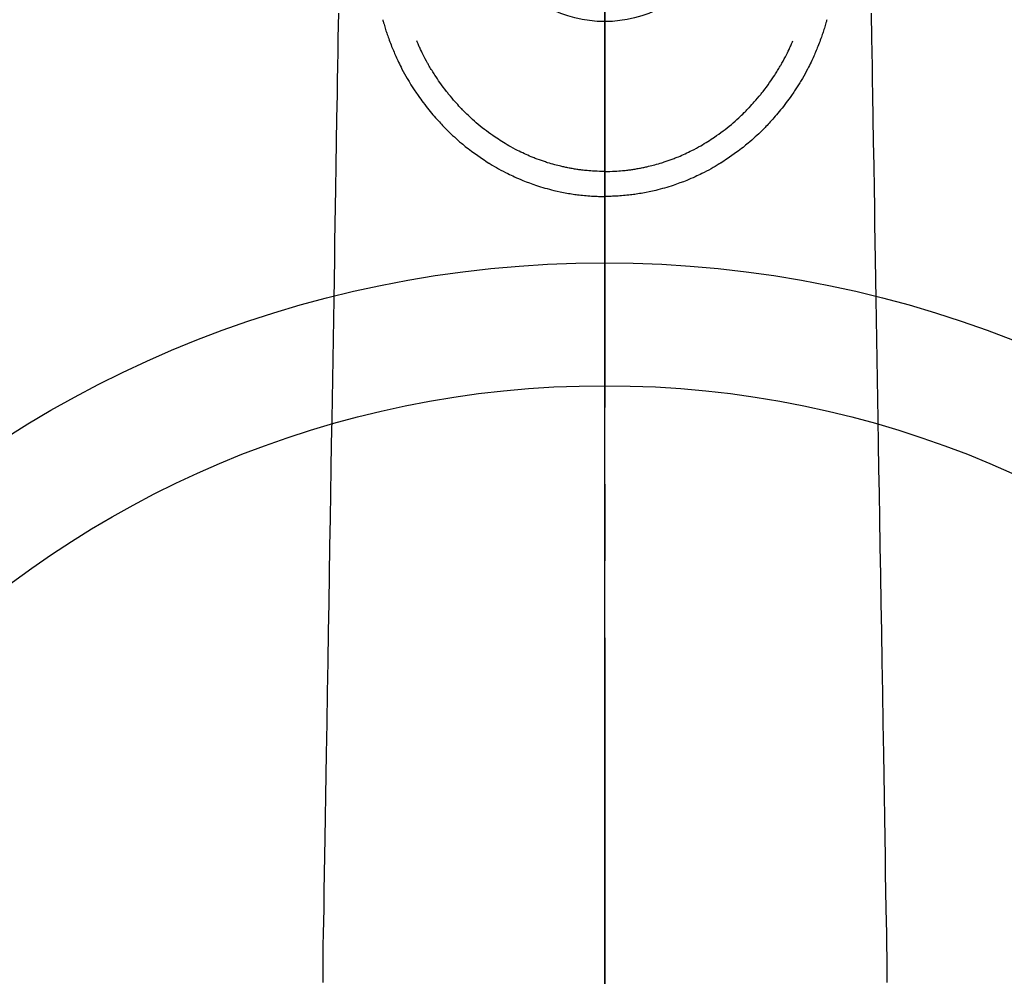
# Model space of a CAD drawing. Extents: x 27948 to 54421, y -25 to 8845.
# Drawn here: x 43253 to 43334, y 7081 to 7159 of the extents above; entities that cross this region are included whole.
import ezdxf

# ---------------------------------------------------------------- set-up
doc = ezdxf.new("R2010")
doc.units = 0
doc.header["$LTSCALE"] = 50
doc.header["$MEASUREMENT"] = 0
doc.linetypes.add('CENTER2', pattern=[1.125, 0.75, -0.125, 0.125, -0.125])
doc.layers.get('0').update_dxf_attribs({"linetype": 'CONTINUOUS'})
for name, color, linetype in [('150-機器', 8, 'CONTINUOUS'), ('160-文字', 254, 'CONTINUOUS'), ('166-寸法B', 11, 'CONTINUOUS')]:
    doc.layers.add(name, color=color, linetype=linetype)
doc.styles.add('KH001', font='txt')
doc.dimstyles.new('KH1xx030', dxfattribs={"dimscale": 30, "dimtxt": 2, "dimasz": 0.6, "dimexe": 0.3, "dimexo": 1.2, "dimgap": 0.5, "dimtad": 3, "dimdec": 1, "dimdsep": 46, "dimlunit": 6, "dimtxsty": 'KH001', "dimblk": 'DOT', "dimcen": 1, "dimdle": 1, "dimclrd": 256, "dimclre": 256, "dimclrt": 256, "dimadec": 0, "dimazin": 0, "dimtfac": 1, "dimtdec": 1, "dimtix": 1, "dimtmove": 2, "dimatfit": 3, "dimldrblk": 'CLOSEDBLANK', "dimfxl": 1, "dimtolj": 1, "dimtzin": 0, "dimlwd": -1, "dimlwe": -1, "dimarcsym": 0})

# ---------------------------------------------------------------- blocks, each defined once
blk = doc.blocks.new('F402_H')
at = {"layer": '150-機器', "color": 161, "linetype": 'CENTER2'}
blk.add_line((0, 136.026), (0, -355.416), dxfattribs=at)
at = {"layer": '150-機器', "color": 13, "linetype": 'Continuous'}
for points in [[(-21.676, -94.385), (-21.71, -96.421), (-21.729, -97.57), (-21.747, -98.719), (-21.766, -99.867), (-21.785, -101.016), (-21.817, -102.937), (-21.848, -104.857), (-21.88, -106.778), (-21.911, -108.699), (-21.935, -110.131), (-21.958, -111.564), (-21.982, -112.997), (-22.005, -114.429), (-22.059, -117.679), (-22.112, -120.929), (-22.166, -124.179), (-22.219, -127.428), (-22.252, -129.446), (-22.285, -131.464), (-22.318, -133.482), (-22.351, -135.5), (-22.389, -137.801), (-22.427, -140.101), (-22.465, -142.402), (-22.503, -144.702), (-22.543, -147.191), (-22.584, -149.679), (-22.625, -152.168), (-22.666, -154.657), (-22.694, -156.375), (-22.722, -158.093), (-22.751, -159.812), (-22.779, -161.53), (-22.802, -162.967), (-22.824, -164.405), (-22.848, -165.842), (-22.873, -167.279), (-22.893, -168.277), (-22.911, -169.275), (-22.928, -170.272), (-22.939, -171.27), (-22.943, -172.266), (-22.942, -173.262)], [(21.676, -94.385), (21.71, -96.421), (21.729, -97.57), (21.747, -98.719), (21.766, -99.867), (21.785, -101.016), (21.817, -102.937), (21.848, -104.857), (21.88, -106.778), (21.911, -108.699), (21.935, -110.131), (21.958, -111.564), (21.982, -112.997), (22.005, -114.429), (22.059, -117.679), (22.112, -120.929), (22.166, -124.179), (22.219, -127.428), (22.252, -129.446), (22.285, -131.464), (22.318, -133.482), (22.351, -135.5), (22.389, -137.801), (22.427, -140.101), (22.465, -142.402), (22.503, -144.702), (22.543, -147.191), (22.584, -149.679), (22.625, -152.168), (22.666, -154.657), (22.694, -156.375), (22.722, -158.093), (22.751, -159.812), (22.779, -161.53), (22.802, -162.967), (22.824, -164.405), (22.848, -165.842), (22.873, -167.279), (22.893, -168.277), (22.911, -169.275), (22.928, -170.272), (22.939, -171.27), (22.943, -172.266), (22.942, -173.262)], [(-18.064, -94.933), (-18.046, -94.998), (-18.029, -95.062), (-18.012, -95.127), (-17.994, -95.191), (-17.963, -95.301), (-17.932, -95.409), (-17.899, -95.518), (-17.866, -95.626), (-17.835, -95.727), (-17.802, -95.828), (-17.769, -95.928), (-17.736, -96.028), (-17.698, -96.138), (-17.66, -96.248), (-17.621, -96.357), (-17.582, -96.466), (-17.535, -96.594), (-17.486, -96.723), (-17.437, -96.85), (-17.388, -96.978), (-17.341, -97.095), (-17.293, -97.212), (-17.245, -97.329), (-17.197, -97.445), (-17.15, -97.559), (-17.102, -97.672), (-17.054, -97.785), (-17.005, -97.898), (-16.951, -98.018), (-16.897, -98.138), (-16.841, -98.257), (-16.785, -98.376), (-16.716, -98.519), (-16.646, -98.661), (-16.575, -98.803), (-16.502, -98.943), (-16.399, -99.137), (-16.294, -99.33), (-16.186, -99.521), (-16.077, -99.711), (-16.027, -99.797), (-15.977, -99.882), (-15.926, -99.966), (-15.875, -100.051), (-15.771, -100.218), (-15.665, -100.385), (-15.557, -100.55), (-15.449, -100.715), (-15.383, -100.812), (-15.317, -100.909), (-15.251, -101.006), (-15.184, -101.103), (-15.082, -101.248), (-14.979, -101.392), (-14.875, -101.536), (-14.769, -101.678), (-14.655, -101.829), (-14.54, -101.979), (-14.422, -102.127), (-14.304, -102.275), (-14.197, -102.405), (-14.089, -102.534), (-13.979, -102.663), (-13.869, -102.79), (-13.768, -102.905), (-13.666, -103.018), (-13.564, -103.131), (-13.461, -103.244), (-13.375, -103.338), (-13.289, -103.431), (-13.202, -103.525), (-13.115, -103.617), (-13.039, -103.696), (-12.963, -103.775), (-12.886, -103.853), (-12.809, -103.93), (-12.669, -104.068), (-12.528, -104.204), (-12.385, -104.338), (-12.241, -104.471), (-12.099, -104.599), (-11.956, -104.726), (-11.811, -104.852), (-11.666, -104.975), (-11.562, -105.062), (-11.458, -105.148), (-11.353, -105.232), (-11.248, -105.317), (-11.118, -105.418), (-10.987, -105.519), (-10.856, -105.618), (-10.723, -105.717), (-10.532, -105.855), (-10.338, -105.991), (-10.143, -106.124), (-9.947, -106.256), (-9.819, -106.341), (-9.689, -106.426), (-9.56, -106.509), (-9.43, -106.592), (-9.402, -106.61), (-9.374, -106.627), (-9.346, -106.645), (-9.318, -106.662), (-9.152, -106.763), (-8.985, -106.862), (-8.816, -106.96), (-8.647, -107.055), (-8.458, -107.158), (-8.268, -107.259), (-8.077, -107.358), (-7.885, -107.455), (-7.754, -107.519), (-7.622, -107.582), (-7.491, -107.644), (-7.358, -107.705), (-7.187, -107.782), (-7.015, -107.857), (-6.842, -107.93), (-6.669, -108.001), (-6.395, -108.109), (-6.12, -108.213), (-5.843, -108.312), (-5.565, -108.406), (-5.391, -108.463), (-5.217, -108.518), (-5.043, -108.571), (-4.868, -108.623), (-4.687, -108.674), (-4.506, -108.723), (-4.325, -108.77), (-4.143, -108.815), (-3.881, -108.877), (-3.619, -108.934), (-3.356, -108.988), (-3.091, -109.037), (-2.961, -109.059), (-2.829, -109.081), (-2.698, -109.102), (-2.567, -109.121), (-2.448, -109.139), (-2.329, -109.155), (-2.21, -109.171), (-2.091, -109.185), (-1.946, -109.202), (-1.801, -109.218), (-1.656, -109.232), (-1.511, -109.245), (-1.368, -109.257), (-1.225, -109.268), (-1.081, -109.277), (-0.938, -109.285), (-0.831, -109.29), (-0.725, -109.295), (-0.618, -109.299), (-0.511, -109.302), (-0.383, -109.305), (-0.255, -109.307), (-0.128, -109.308), (0, -109.309)], [(18.064, -94.933), (18.046, -94.998), (18.029, -95.062), (18.012, -95.127), (17.994, -95.191), (17.963, -95.301), (17.932, -95.409), (17.899, -95.518), (17.866, -95.626), (17.835, -95.727), (17.802, -95.828), (17.769, -95.928), (17.736, -96.028), (17.698, -96.138), (17.66, -96.248), (17.621, -96.357), (17.582, -96.466), (17.535, -96.594), (17.486, -96.723), (17.437, -96.85), (17.388, -96.978), (17.341, -97.095), (17.293, -97.212), (17.245, -97.329), (17.197, -97.445), (17.15, -97.559), (17.102, -97.672), (17.054, -97.785), (17.005, -97.898), (16.951, -98.018), (16.897, -98.138), (16.841, -98.257), (16.785, -98.376), (16.716, -98.519), (16.646, -98.661), (16.575, -98.803), (16.502, -98.943), (16.399, -99.137), (16.294, -99.33), (16.187, -99.521), (16.077, -99.711), (16.027, -99.797), (15.977, -99.882), (15.926, -99.966), (15.875, -100.051), (15.771, -100.218), (15.665, -100.385), (15.557, -100.55), (15.449, -100.715), (15.383, -100.812), (15.317, -100.909), (15.251, -101.006), (15.184, -101.103), (15.082, -101.248), (14.979, -101.392), (14.875, -101.536), (14.769, -101.678), (14.655, -101.829), (14.54, -101.979), (14.422, -102.127), (14.304, -102.275), (14.197, -102.405), (14.089, -102.534), (13.979, -102.663), (13.869, -102.79), (13.768, -102.905), (13.666, -103.018), (13.564, -103.131), (13.461, -103.244), (13.375, -103.338), (13.289, -103.431), (13.202, -103.525), (13.115, -103.617), (13.039, -103.696), (12.963, -103.775), (12.886, -103.853), (12.809, -103.93), (12.669, -104.068), (12.528, -104.204), (12.385, -104.338), (12.241, -104.471), (12.099, -104.599), (11.956, -104.726), (11.811, -104.852), (11.666, -104.975), (11.562, -105.062), (11.458, -105.148), (11.353, -105.232), (11.248, -105.317), (11.118, -105.418), (10.987, -105.519), (10.856, -105.618), (10.723, -105.717), (10.532, -105.855), (10.338, -105.991), (10.143, -106.124), (9.947, -106.256), (9.819, -106.341), (9.689, -106.426), (9.56, -106.509), (9.43, -106.592), (9.402, -106.61), (9.374, -106.627), (9.346, -106.645), (9.318, -106.662), (9.152, -106.763), (8.985, -106.862), (8.816, -106.96), (8.647, -107.055), (8.458, -107.158), (8.268, -107.259), (8.077, -107.358), (7.885, -107.455), (7.754, -107.519), (7.622, -107.582), (7.491, -107.644), (7.358, -107.705), (7.187, -107.782), (7.015, -107.857), (6.842, -107.93), (6.669, -108.001), (6.395, -108.109), (6.12, -108.213), (5.843, -108.312), (5.565, -108.406), (5.391, -108.463), (5.217, -108.518), (5.043, -108.571), (4.868, -108.623), (4.687, -108.674), (4.506, -108.723), (4.325, -108.77), (4.143, -108.815), (3.881, -108.877), (3.619, -108.934), (3.356, -108.988), (3.091, -109.037), (2.961, -109.059), (2.829, -109.081), (2.698, -109.102), (2.567, -109.121), (2.448, -109.139), (2.329, -109.155), (2.21, -109.171), (2.091, -109.185), (1.946, -109.202), (1.801, -109.218), (1.656, -109.232), (1.511, -109.245), (1.368, -109.257), (1.225, -109.268), (1.081, -109.277), (0.938, -109.285), (0.831, -109.29), (0.725, -109.295), (0.618, -109.299), (0.511, -109.302), (0.383, -109.305), (0.255, -109.307), (0.128, -109.308), (0, -109.309)], [(0, -107.274), (-0.21, -107.271), (-0.421, -107.267), (-0.632, -107.261), (-0.842, -107.252), (-0.992, -107.244), (-1.142, -107.234), (-1.292, -107.222), (-1.442, -107.209), (-1.551, -107.198), (-1.66, -107.187), (-1.77, -107.175), (-1.879, -107.162), (-1.958, -107.152), (-2.037, -107.142), (-2.117, -107.131), (-2.196, -107.12), (-2.285, -107.107), (-2.374, -107.093), (-2.463, -107.079), (-2.552, -107.064), (-2.641, -107.049), (-2.729, -107.033), (-2.818, -107.018), (-2.906, -107.001), (-2.994, -106.984), (-3.083, -106.966), (-3.171, -106.948), (-3.259, -106.929), (-3.337, -106.912), (-3.415, -106.895), (-3.493, -106.877), (-3.571, -106.858), (-3.697, -106.828), (-3.824, -106.797), (-3.949, -106.764), (-4.075, -106.731), (-4.22, -106.691), (-4.364, -106.649), (-4.508, -106.606), (-4.651, -106.561), (-4.737, -106.534), (-4.823, -106.506), (-4.908, -106.477), (-4.993, -106.449), (-5.159, -106.392), (-5.324, -106.333), (-5.489, -106.273), (-5.653, -106.211), (-5.736, -106.179), (-5.82, -106.146), (-5.903, -106.113), (-5.986, -106.079), (-6.126, -106.02), (-6.265, -105.96), (-6.404, -105.898), (-6.542, -105.835), (-6.681, -105.771), (-6.819, -105.705), (-6.957, -105.637), (-7.094, -105.569), (-7.274, -105.476), (-7.454, -105.381), (-7.632, -105.283), (-7.809, -105.183), (-7.954, -105.098), (-8.099, -105.013), (-8.243, -104.925), (-8.385, -104.836), (-8.522, -104.749), (-8.657, -104.66), (-8.792, -104.57), (-8.926, -104.48), (-9.103, -104.358), (-9.278, -104.235), (-9.453, -104.11), (-9.625, -103.983), (-9.796, -103.853), (-9.966, -103.72), (-10.133, -103.586), (-10.299, -103.449), (-10.452, -103.319), (-10.603, -103.188), (-10.753, -103.056), (-10.901, -102.921), (-11.014, -102.815), (-11.126, -102.709), (-11.237, -102.601), (-11.348, -102.492), (-11.421, -102.418), (-11.495, -102.343), (-11.568, -102.268), (-11.641, -102.193), (-11.672, -102.16), (-11.703, -102.128), (-11.734, -102.095), (-11.764, -102.062), (-11.867, -101.952), (-11.968, -101.84), (-12.068, -101.727), (-12.167, -101.614), (-12.299, -101.464), (-12.429, -101.313), (-12.558, -101.161), (-12.685, -101.008), (-12.734, -100.947), (-12.783, -100.886), (-12.832, -100.825), (-12.88, -100.764), (-13.017, -100.588), (-13.151, -100.41), (-13.283, -100.231), (-13.412, -100.05), (-13.519, -99.896), (-13.624, -99.741), (-13.728, -99.586), (-13.83, -99.429), (-13.888, -99.34), (-13.945, -99.25), (-14.002, -99.16), (-14.058, -99.069), (-14.113, -98.98), (-14.168, -98.89), (-14.222, -98.8), (-14.276, -98.71), (-14.311, -98.65), (-14.346, -98.59), (-14.38, -98.53), (-14.414, -98.47), (-14.51, -98.298), (-14.604, -98.124), (-14.696, -97.95), (-14.785, -97.775), (-14.856, -97.632), (-14.925, -97.489), (-14.993, -97.345), (-15.06, -97.2), (-15.095, -97.123), (-15.129, -97.045), (-15.164, -96.967), (-15.197, -96.889), (-15.222, -96.831), (-15.246, -96.773), (-15.271, -96.715), (-15.295, -96.657)], [(0, -107.274), (0.21, -107.271), (0.421, -107.267), (0.632, -107.261), (0.842, -107.252), (0.992, -107.244), (1.142, -107.234), (1.292, -107.222), (1.442, -107.209), (1.551, -107.198), (1.66, -107.187), (1.77, -107.175), (1.879, -107.162), (1.958, -107.152), (2.037, -107.142), (2.117, -107.131), (2.196, -107.12), (2.285, -107.107), (2.374, -107.093), (2.463, -107.079), (2.552, -107.064), (2.641, -107.049), (2.729, -107.033), (2.818, -107.018), (2.906, -107.001), (2.994, -106.984), (3.083, -106.966), (3.171, -106.948), (3.259, -106.929), (3.337, -106.912), (3.415, -106.895), (3.493, -106.877), (3.571, -106.858), (3.697, -106.828), (3.824, -106.797), (3.949, -106.764), (4.075, -106.731), (4.22, -106.691), (4.364, -106.649), (4.508, -106.606), (4.651, -106.561), (4.737, -106.534), (4.823, -106.506), (4.908, -106.477), (4.993, -106.449), (5.159, -106.392), (5.324, -106.333), (5.489, -106.273), (5.653, -106.211), (5.736, -106.179), (5.82, -106.146), (5.903, -106.113), (5.986, -106.079), (6.126, -106.02), (6.265, -105.96), (6.404, -105.898), (6.542, -105.835), (6.681, -105.771), (6.819, -105.705), (6.957, -105.637), (7.094, -105.569), (7.274, -105.476), (7.454, -105.381), (7.632, -105.283), (7.809, -105.183), (7.954, -105.098), (8.099, -105.013), (8.243, -104.925), (8.385, -104.836), (8.522, -104.749), (8.657, -104.66), (8.792, -104.57), (8.926, -104.48), (9.103, -104.358), (9.278, -104.235), (9.453, -104.11), (9.625, -103.983), (9.796, -103.853), (9.966, -103.72), (10.133, -103.586), (10.299, -103.449), (10.452, -103.319), (10.603, -103.188), (10.753, -103.056), (10.901, -102.921), (11.014, -102.815), (11.126, -102.709), (11.237, -102.601), (11.348, -102.492), (11.421, -102.418), (11.495, -102.343), (11.568, -102.268), (11.641, -102.193), (11.672, -102.16), (11.703, -102.128), (11.734, -102.095), (11.764, -102.062), (11.867, -101.952), (11.968, -101.84), (12.068, -101.727), (12.167, -101.614), (12.299, -101.464), (12.429, -101.313), (12.558, -101.161), (12.685, -101.008), (12.734, -100.947), (12.783, -100.886), (12.832, -100.825), (12.88, -100.764), (13.017, -100.588), (13.151, -100.41), (13.283, -100.231), (13.412, -100.05), (13.519, -99.896), (13.624, -99.741), (13.728, -99.586), (13.83, -99.429), (13.888, -99.34), (13.945, -99.25), (14.002, -99.16), (14.058, -99.069), (14.113, -98.98), (14.168, -98.89), (14.222, -98.8), (14.276, -98.71), (14.311, -98.65), (14.346, -98.59), (14.38, -98.53), (14.414, -98.47), (14.51, -98.298), (14.604, -98.124), (14.696, -97.95), (14.785, -97.775), (14.856, -97.632), (14.925, -97.489), (14.993, -97.345), (15.06, -97.2), (15.095, -97.123), (15.129, -97.045), (15.164, -96.967), (15.197, -96.889), (15.222, -96.831), (15.246, -96.773), (15.271, -96.715), (15.295, -96.657)], [(0, -106.049), (0, -106.059), (0, -106.069), (0, -106.078), (0, -106.088), (0, -106.098), (0, -106.106), (0, -106.116), (0, -106.126), (0, -106.135), (0, -106.145), (0, -106.155), (0, -106.164), (0, -106.174), (0, -106.184), (0, -106.193), (0, -106.203), (0, -106.212), (0, -106.222), (0, -106.232), (0, -106.241), (0, -106.251), (0, -106.261), (0, -106.27), (0, -106.28), (0, -106.29), (0, -106.299), (0, -106.309), (0, -106.319), (0, -106.328), (0, -106.338), (0, -106.348), (0, -106.357), (0, -106.367), (0, -106.377), (0, -106.386), (0, -106.396), (0, -106.406), (0, -106.415), (0, -106.425), (0, -106.435), (0, -106.444), (0, -106.454), (0, -106.464), (0, -106.473), (0, -106.482), (0, -106.492), (0, -106.501), (0, -106.511), (0, -106.521), (0, -106.53), (0, -106.54), (0, -106.55), (0, -106.559), (0, -106.569), (0, -106.579), (0, -106.588), (0, -106.598), (0, -106.608), (0, -106.617), (0, -106.627), (0, -106.637), (0, -106.646), (0, -106.656), (0, -106.666), (0, -106.675), (0, -106.685), (0, -106.695), (0, -106.704), (0, -106.714), (0, -106.724), (0, -106.733), (0, -106.743), (0, -106.753), (0, -106.763), (0, -106.772), (0, -106.782), (0, -106.792), (0, -106.801), (0, -106.811), (0, -106.821), (0, -106.83), (0, -106.84), (0, -106.85), (0, -106.858), (0, -106.868), (0, -106.878), (0, -106.887), (0, -106.897), (0, -106.907), (0, -106.916), (0, -106.926), (0, -106.936), (0, -106.946), (0, -106.955), (0, -106.965), (0, -106.975), (0, -106.984), (0, -106.994), (0, -107.004), (0, -107.013), (0, -107.023), (0, -107.033), (0, -107.043), (0, -107.052), (0, -107.062), (0, -107.072), (0, -107.081), (0, -107.091), (0, -107.101), (0, -107.11), (0, -107.12), (0, -107.13), (0, -107.14), (0, -107.149), (0, -107.159), (0, -107.169), (0, -107.178), (0, -107.188), (0, -107.198), (0, -107.207), (0, -107.217), (0, -107.227), (0, -107.236), (0, -107.245), (0, -107.255), (0, -107.265), (0, -107.274)], [(0.001, -107.274), (0.001, -107.299), (0.001, -107.323), (0.001, -107.348), (0.001, -107.372), (0.001, -107.397), (0.001, -107.421), (0.001, -107.445), (0.001, -107.47), (0.001, -107.494), (0.001, -107.518), (0.001, -107.543), (0.001, -107.567), (0.001, -107.591), (0.001, -107.614), (0.001, -107.638), (0.001, -107.662), (0.001, -107.686), (0.001, -107.71), (0.001, -107.734), (0.001, -107.757), (0.001, -107.781), (0.001, -107.805), (0.001, -107.828), (0.001, -107.852), (0.001, -107.875), (0.001, -107.898), (0.001, -107.922), (0.001, -107.945), (0.001, -107.968), (0.001, -107.99), (0.001, -108.013), (0.001, -108.035), (0.001, -108.058), (0.001, -108.08), (0.001, -108.103), (0.001, -108.125), (0.001, -108.147), (0.001, -108.17), (0.001, -108.191), (0.001, -108.213), (0.001, -108.235), (0.001, -108.257), (0.001, -108.278), (0.001, -108.299), (0.001, -108.321), (0.001, -108.342), (0.001, -108.362), (0.001, -108.382), (0, -108.403), (0, -108.423), (0, -108.444), (0, -108.464), (0, -108.484), (0, -108.504), (0, -108.523), (0, -108.543), (0, -108.562), (0, -108.581), (0, -108.6), (0, -108.619), (0, -108.637), (0, -108.656), (0, -108.674), (0, -108.692), (0, -108.71), (0, -108.727), (0, -108.744), (0, -108.761), (0, -108.778), (0, -108.795), (0, -108.811), (0, -108.828), (0, -108.844), (0, -108.86), (0, -108.876), (0, -108.891), (0, -108.906), (0, -108.921), (0, -108.936), (0, -108.951), (0, -108.965), (0, -108.979), (0, -108.993), (0, -109.006), (0, -109.02), (0, -109.033), (0, -109.045), (0, -109.058), (0, -109.07), (0, -109.082), (0, -109.094), (0, -109.105), (0, -109.115), (0, -109.126), (0, -109.137), (0, -109.147), (0, -109.157), (0, -109.167), (0, -109.176), (0, -109.185), (0, -109.194), (0, -109.203), (0, -109.211), (0, -109.219), (0, -109.226), (0, -109.234), (0, -109.241), (0, -109.247), (0, -109.254), (0, -109.26), (0, -109.265), (0, -109.271), (0, -109.276), (0, -109.28), (0, -109.285), (0, -109.289), (0, -109.292), (0, -109.296), (0, -109.298), (0, -109.301), (0, -109.303), (0, -109.305), (0, -109.307), (0, -109.308), (0, -109.309)], [(0, -109.311), (0, -109.31), (0, -109.309), (0, -109.308), (0, -109.307), (0, -109.306), (0, -109.305), (0, -109.304), (0, -109.303), (0, -109.302), (0, -109.301), (0, -109.3), (0, -109.299), (0, -109.298), (0, -109.297), (0, -109.296), (0, -109.295), (0, -109.294), (0, -109.293), (0, -109.292), (0, -109.291), (0, -109.29), (0, -109.289), (0, -109.288), (0, -109.287), (0, -109.286), (0, -109.285), (0, -109.284), (0, -109.283), (0, -109.282), (0, -109.281), (0, -109.28), (0, -109.279), (0, -109.278), (0, -109.277), (0, -109.276), (0, -109.275), (0, -109.274), (0, -109.273), (0, -109.272), (0, -109.271), (0, -109.27), (0, -109.269), (0, -109.268), (0, -109.267), (0, -109.266), (0, -109.265), (0, -109.264), (0, -109.263), (0, -109.261), (0, -109.26), (0, -109.259), (0, -109.258), (0, -109.257), (0, -109.255), (0, -109.254), (0, -109.253), (0, -109.251), (0, -109.25), (0, -109.249), (0, -109.248), (0, -109.246), (0, -109.245), (0, -109.243), (0, -109.242), (0, -109.241), (0, -109.239), (0, -109.238), (0, -109.236), (0, -109.235), (0, -109.233), (0, -109.232), (0, -109.23), (0, -109.229), (0, -109.227), (0, -109.226), (0, -109.224), (0, -109.223), (0, -109.221), (0, -109.219), (0, -109.218), (0, -109.216), (0, -109.214), (0.001, -109.213), (0.001, -109.211), (0.001, -109.209), (0.001, -109.207), (0.001, -109.206), (0.001, -109.204), (0.001, -109.202), (0.001, -109.2), (0.001, -109.198), (0.001, -109.197), (0.001, -109.195), (0.001, -109.193), (0.001, -109.191)]]:
    blk.add_lwpolyline(points, dxfattribs=at)
blk.add_arc((0, -85.06), 10.021, 214.29695, 325.70305, dxfattribs=at)
blk = doc.blocks.new('_ClosedBlank')
at = {"color": 0, "linetype": 'ByBlock', "lineweight": -2}
for p, q in [((-1, 0.1667), (0, 0)), ((-1, 0.1667), (-1, -0.1667)), ((0, 0), (-1, -0.1667))]:
    blk.add_line(p, q, dxfattribs=at)
blk = doc.blocks.new('_Dot')
at = {"color": 0, "linetype": 'ByBlock', "lineweight": -2}
blk.add_line((-0.5, 0), (-1, 0), dxfattribs=at)
at = {"color": 0, "linetype": 'ByBlock', "const_width": 0.5}
blk.add_lwpolyline([(-0.25, 0, 1), (0.25, 0, 1)], format="xyb", close=True, dxfattribs=at)

msp = doc.modelspace()

# ---------------------------------------------------------------- linework, layer by layer
at = {"layer": '150-機器', "color": 13}
for radius in [90.5, 80.5]:
    msp.add_circle((43301.002, 7048.718), radius, dxfattribs=at)
at = {"layer": '166-寸法B'}
msp.add_line((43301.002, 7179.954), (43301.002, 6921.642), dxfattribs=at)

# ---------------------------------------------------------------- block references
at = {"layer": '150-機器', "xscale": -1}
msp.add_blockref('F402_H', (43301.017, 7253.928), dxfattribs=at)

# ---------------------------------------------------------------- leaders
at = {"layer": '160-文字', "annotation_type": 0, "has_hookline": 1, "hookline_direction": 1}
for points, text_width in [([(43812.144, 7273.644), (43567.274, 5318.711), (43549.274, 5318.711)], 1240.203), ([(44082.144, 7266.883), (43806.736, 5041.1), (43788.736, 5041.1)], 1630.051)]:
    msp.add_leader(points, dimstyle='KH1xx030', override={"dimgap": 0.5, "dimtad": 1}, dxfattribs=dict(at, text_width=text_width))
at = {"layer": '160-文字'}
msp.add_leader([(43421.017, 7253.718), (43110.373, 5623.551)], dimstyle='KH1xx030', override={"dimgap": 0.5, "dimtad": 1}, dxfattribs=at)

doc.saveas('drawing.dxf')
